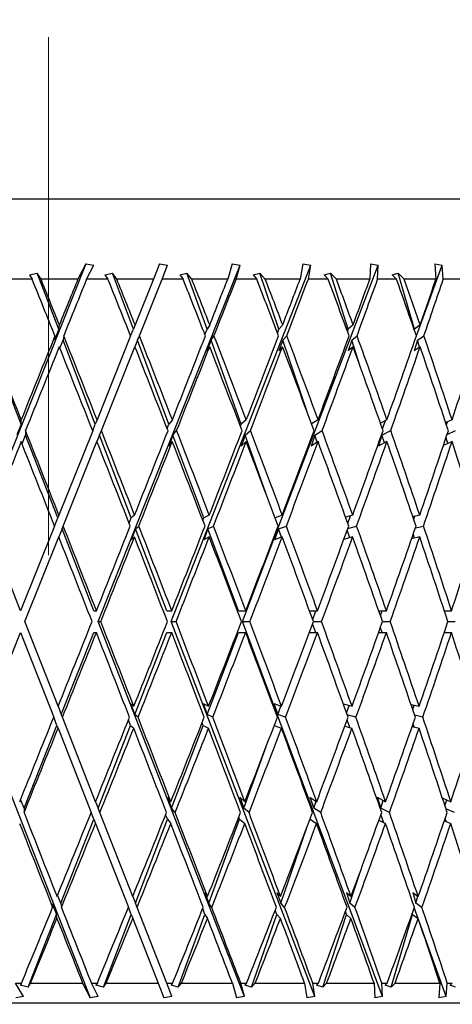
# Model space of a CAD drawing. Units: millimetres. Extents: x 6 to 413, y 7 to 314.
# Drawn here: x 149 to 153, y 262 to 270 of the extents above; entities that cross this region are included whole.
import ezdxf

# ---------------------------------------------------------------- set-up
doc = ezdxf.new("R2010")
doc.units = ezdxf.units.MM
doc.linetypes.add('CENTERX2', pattern=[20.32, 12.7, -2.54, 2.54, -2.54])
doc.styles.add('SLDTEXTSTYLE0', font='ISOCP3', dxfattribs={"width": 0.96})
doc.dimstyles.new('SLDDIMSTYLE2', dxfattribs={"dimtxt": 2.714532, "dimasz": 3.302, "dimexe": 0, "dimexo": 0.0625, "dimgap": 0.678633, "dimtad": 1, "dimdec": 1, "dimlfac": 1.5, "dimrnd": 1e-09, "dimzin": 12, "dimdsep": 46, "dimtxsty": 'SLDTEXTSTYLE0', "dimsah": 1, "dimcen": 0.09, "dimadec": 0, "dimazin": 3, "dimtfac": 1, "dimtdec": 1, "dimtofl": 0, "dimtmove": 0, "dimatfit": 3, "dimfxl": 0, "dimfrac": 2, "dimtolj": 1, "dimtzin": 12, "dimarcsym": 0})

# ---------------------------------------------------------------- blocks, each defined once
blk = doc.blocks.new('_D_3')
at = {"color": 7, "linetype": 'Continuous', "lineweight": 0}
for p, q in [((106.9383, 204.9435), (106.9383, 279.8102)), ((216.805, 239.2768), (216.805, 279.8102)), ((106.9383, 278.8102), (216.805, 278.8102))]:
    blk.add_line(p, q, dxfattribs=at)
at = {"color": 7, "linetype": 'Continuous', "lineweight": 18}
for points in [[(106.9383, 278.8102), (110.2403, 278.3022), (110.2403, 279.3182)], [(216.805, 278.8102), (213.503, 279.3182), (213.503, 278.3022)]]:
    blk.add_solid(points, dxfattribs=at)
at = {"color": 7, "linetype": 'Continuous', "lineweight": 18, "insert": (157.7405, 282.5619), "char_height": 2.91042, "attachment_point": 1, "style": 'SLDTEXTSTYLE0'}
blk.add_mtext('164,8', dxfattribs=at)

msp = doc.modelspace()

# ---------------------------------------------------------------- linework, layer by layer
at = {"color": 7, "linetype": 'CENTERX2', "lineweight": 18}
msp.add_line((149.2716, 265.8567), (149.2716, 270.1485), dxfattribs=at)
at = {"color": 7, "linetype": 'Continuous', "lineweight": 25}
for p, q in [((143.9383, 268.8102), (154.605, 268.8102)), ((149.5795, 268.2711), (148.4357, 265.3962)), ((149.5795, 268.2711), (149.5144, 268.1435)), ((149.5795, 268.2711), (149.6465, 268.2602)), ((149.5869, 268.1435), (149.6465, 268.2602)), ((149.6836, 265.3055), (150.8591, 268.2602)), ((150.1908, 268.2711), (150.1397, 268.1435)), ((150.1908, 268.2711), (150.2582, 268.2602)), ((150.2115, 268.1435), (150.2582, 268.2602)), ((150.2864, 265.3055), (151.4425, 268.2602)), ((150.792, 268.2711), (150.7555, 268.1435)), ((150.792, 268.2711), (150.8591, 268.2602)), ((150.8258, 268.1435), (150.8591, 268.2602)), ((150.8781, 265.3055), (152.0022, 268.2602)), ((151.3766, 268.2711), (151.3551, 268.1435)), ((151.3766, 268.2711), (151.4425, 268.2602)), ((151.423, 268.1435), (151.4425, 268.2602)), ((151.9381, 268.2711), (151.9318, 268.1435)), ((151.9381, 268.2711), (152.0022, 268.2602)), ((151.9967, 268.1435), (152.0022, 268.2602)), ((152.3176, 267.6735), (152.532, 268.2602)), ((152.4704, 268.2711), (152.532, 268.2602)), ((152.4704, 268.2711), (152.4794, 268.1435)), ((152.5405, 268.1435), (152.532, 268.2602)), ((149.1146, 268.1785), (149.1789, 268.1935)), ((149.1146, 268.1785), (149.1362, 268.1435)), ((149.2096, 268.1435), (149.1789, 268.1935)), ((149.3567, 267.7297), (149.1789, 268.1935)), ((149.7388, 268.1785), (149.8013, 268.1935)), ((149.7388, 268.1785), (149.7639, 268.1435)), ((149.8371, 268.1435), (149.8013, 268.1935)), ((149.9742, 267.7297), (149.8013, 268.1935)), ((150.3578, 268.1785), (150.4179, 268.1935)), ((150.3578, 268.1785), (150.3863, 268.1435)), ((150.4584, 268.1435), (150.4179, 268.1935)), ((150.584, 267.7297), (150.4179, 268.1935)), ((150.965, 268.1785), (151.0219, 268.1935)), ((150.965, 268.1785), (150.9964, 268.1435)), ((151.0667, 268.1435), (151.0219, 268.1935)), ((151.1793, 267.7297), (151.0219, 268.1935)), ((151.5535, 268.1785), (151.6067, 268.1935)), ((151.5535, 268.1785), (151.5877, 268.1435)), ((151.6553, 268.1435), (151.6067, 268.1935)), ((151.7538, 267.7297), (151.6067, 268.1935)), ((152.1171, 268.1785), (152.166, 268.1935)), ((152.1171, 268.1785), (152.1536, 268.1435)), ((152.2178, 268.1435), (152.166, 268.1935)), ((152.3011, 267.7297), (152.166, 268.1935)), ((149.1362, 268.1435), (148.9589, 268.1435)), ((149.5144, 268.1435), (149.2096, 268.1435)), ((149.7639, 268.1435), (149.5869, 268.1435)), ((150.1397, 268.1435), (149.8371, 268.1435)), ((150.1397, 268.1435), (149.9881, 267.7645)), ((150.0238, 267.6743), (150.2115, 268.1435)), ((150.3863, 268.1435), (150.2115, 268.1435)), ((150.7555, 268.1435), (150.4584, 268.1435)), ((150.9964, 268.1435), (150.8258, 268.1435)), ((151.3551, 268.1435), (151.0667, 268.1435)), ((151.5877, 268.1435), (151.423, 268.1435)), ((151.9318, 268.1435), (151.6553, 268.1435)), ((152.1536, 268.1435), (151.9967, 268.1435)), ((152.4794, 268.1435), (152.2178, 268.1435)), ((152.6879, 268.1435), (152.5405, 268.1435)), ((149.3567, 267.7297), (149.3205, 267.6416)), ((149.3567, 267.7297), (149.3615, 267.7645)), ((149.9517, 267.6735), (149.9742, 267.7297)), ((149.9881, 267.7645), (149.9742, 267.7297)), ((150.5667, 267.6848), (150.584, 267.7297)), ((150.6069, 267.7645), (150.584, 267.7297)), ((151.1674, 267.6969), (151.1793, 267.7297)), ((151.211, 267.7645), (151.1793, 267.7297)), ((151.7472, 267.7103), (151.7538, 267.7297)), ((151.7939, 267.7645), (151.7538, 267.7297)), ((152.2997, 267.7253), (152.3011, 267.7297)), ((152.3491, 267.7645), (152.3011, 267.7297)), ((149.0456, 266.9417), (148.7746, 267.6368)), ((149.3248, 267.6735), (149.3205, 267.6416)), ((149.3656, 267.5717), (149.3924, 267.6368)), ((149.3975, 267.6743), (149.3924, 267.6368)), ((149.659, 266.9417), (149.3924, 267.6368)), ((149.9517, 267.6735), (149.6738, 266.9786)), ((150.0088, 267.6368), (149.9875, 267.5834)), ((150.0088, 267.6368), (150.0238, 267.6743)), ((150.2681, 266.9417), (150.0088, 267.6368)), ((150.6172, 267.6368), (150.5834, 267.5487)), ((150.6172, 267.6368), (150.6419, 267.6743)), ((150.8662, 266.9417), (150.6172, 267.6368)), ((151.2109, 267.6368), (151.1788, 267.5487)), ((151.2109, 267.6368), (151.245, 267.6743)), ((151.4094, 267.0522), (151.2109, 267.6368)), ((151.7833, 267.6368), (151.7533, 267.5487)), ((151.7833, 267.6368), (151.8265, 267.6743)), ((151.8499, 267.4267), (151.7833, 267.6368)), ((152.3282, 267.6368), (152.3006, 267.5487)), ((152.3282, 267.6368), (152.38, 267.6743)), ((152.3446, 267.5805), (152.3282, 267.6368)), ((149.7094, 266.8883), (149.9875, 267.5834)), ((150.6062, 267.5834), (150.5834, 267.5487)), ((151.2104, 267.5834), (151.1788, 267.5487)), ((151.7933, 267.5834), (151.7533, 267.5487)), ((152.3486, 267.5834), (152.3006, 267.5487)), ((149.0456, 266.9417), (149.0458, 266.9786)), ((149.6738, 266.9786), (149.659, 266.9417)), ((150.2973, 266.9786), (150.2681, 266.9417)), ((150.9096, 266.9786), (150.8662, 266.9417)), ((151.504, 266.9786), (151.4497, 266.9435)), ((152.0739, 266.9786), (152.0198, 266.9501)), ((152.0362, 266.9035), (152.0612, 266.9719)), ((152.6131, 266.9786), (152.5606, 266.9551)), ((152.5671, 266.9354), (152.5764, 266.9621)), ((149.0456, 266.9417), (149.0093, 266.8523)), ((149.0815, 266.8883), (149.0814, 266.85)), ((149.6374, 266.8878), (149.3577, 266.1885)), ((149.6374, 266.8878), (149.659, 266.9417)), ((149.6941, 266.85), (149.7094, 266.8883)), ((150.2543, 266.9062), (150.2681, 266.9417)), ((150.3022, 266.85), (150.3325, 266.8883)), ((150.8602, 266.9255), (150.8662, 266.9417)), ((150.899, 266.85), (150.944, 266.8883)), ((151.478, 266.85), (151.5372, 266.8883)), ((152.0328, 266.85), (152.1055, 266.8883)), ((152.5725, 266.8568), (152.6428, 266.8883)), ((149.0525, 266.779), (149.0814, 266.85)), ((149.3484, 266.1653), (149.0814, 266.85)), ((149.3933, 266.098), (149.6731, 266.7976)), ((149.6941, 266.85), (149.6731, 266.7976)), ((149.9567, 266.1653), (149.6941, 266.85)), ((150.3022, 266.85), (150.2675, 266.7606)), ((150.2967, 266.7976), (150.2675, 266.7606)), ((150.5576, 266.1653), (150.3022, 266.85)), ((150.899, 266.85), (150.8656, 266.7606)), ((150.909, 266.7976), (150.8656, 266.7606)), ((151.0709, 266.3703), (150.899, 266.85)), ((151.478, 266.85), (151.4464, 266.7606)), ((151.5034, 266.7976), (151.4464, 266.7606)), ((151.4972, 266.7936), (151.478, 266.85)), ((152.0328, 266.85), (152.0033, 266.7606)), ((152.0734, 266.7976), (152.0033, 266.7606)), ((152.0529, 266.7868), (152.0328, 266.85)), ((152.6126, 266.7976), (152.542, 266.7659)), ((152.5773, 266.7817), (152.5634, 266.8296)), ((149.3214, 266.0979), (149.3484, 266.1653)), ((149.3577, 266.1885), (149.3484, 266.1653)), ((149.9393, 266.1209), (149.9567, 266.1653)), ((149.9843, 266.1885), (149.9567, 266.1653)), ((150.5497, 266.1448), (150.5576, 266.1653)), ((150.6031, 266.1885), (150.5576, 266.1653)), ((151.2074, 266.1885), (151.1474, 266.1664)), ((151.7904, 266.1885), (151.7311, 266.1712)), ((151.7497, 266.1195), (151.7731, 266.1834)), ((152.3458, 266.1885), (152.2886, 266.1746)), ((152.296, 266.1528), (152.3049, 266.1786)), ((149.0407, 265.3962), (148.7656, 266.098)), ((149.3214, 266.0979), (149.0407, 265.3962)), ((149.3838, 266.0744), (149.3571, 266.0074)), ((149.3838, 266.0744), (149.3933, 266.098)), ((149.6483, 265.3962), (149.3838, 266.0744)), ((149.9916, 266.0744), (149.9561, 265.9842)), ((149.9916, 266.0744), (150.0197, 266.098)), ((150.2517, 265.3962), (149.9916, 266.0744)), ((150.5915, 266.0744), (150.557, 265.9842)), ((150.5915, 266.0744), (150.6378, 266.098)), ((150.8443, 265.3962), (150.5915, 266.0744)), ((151.1769, 266.0744), (151.1437, 265.9842)), ((151.1769, 266.0744), (151.2411, 266.098)), ((151.2015, 266.0055), (151.1769, 266.0744)), ((151.7664, 266.0006), (151.745, 266.0637)), ((151.7498, 266.0768), (151.8227, 266.098)), ((152.3091, 266.0817), (152.3764, 266.098)), ((149.0763, 265.3055), (149.3571, 266.0074)), ((149.9837, 266.0074), (149.9561, 265.9842)), ((150.6025, 266.0074), (150.557, 265.9842)), ((151.2068, 266.0074), (151.1437, 265.9842)), ((151.7898, 266.0074), (151.7167, 265.9862)), ((152.3453, 266.0074), (152.2778, 265.991)), ((152.3033, 265.9972), (152.2921, 266.0326)), ((149.6483, 265.3962), (149.6687, 265.3962)), ((150.2517, 265.3962), (150.2923, 265.3962)), ((150.8443, 265.3962), (150.9048, 265.3962)), ((151.4326, 265.3962), (151.4993, 265.3962)), ((151.459, 265.324), (151.4854, 265.3962)), ((152.0058, 265.3962), (152.0695, 265.3962)), ((152.0199, 265.3559), (152.0339, 265.3962)), ((152.5491, 265.3962), (152.6089, 265.3962)), ((152.5506, 265.3917), (152.5521, 265.3962)), ((149.3514, 264.6039), (149.0763, 265.3055)), ((150.8947, 262.1996), (149.6836, 265.3055)), ((149.6836, 265.3055), (149.7042, 265.3055)), ((151.4776, 262.1996), (150.2864, 265.3055)), ((150.2864, 265.3055), (150.3274, 265.3055)), ((152.0363, 262.1996), (150.8781, 265.3055)), ((150.8781, 265.3055), (150.939, 265.3055)), ((151.4846, 265.2151), (151.4588, 265.2873)), ((151.4656, 265.3055), (151.5323, 265.3055)), ((152.0332, 265.2151), (152.0195, 265.2554)), ((152.0373, 265.3055), (152.1009, 265.3055)), ((152.5787, 265.3055), (152.6384, 265.3055)), ((148.4351, 265.2151), (149.6154, 262.1883)), ((148.7593, 264.5131), (149.0401, 265.2151)), ((149.0401, 265.2151), (149.3151, 264.5137)), ((149.3777, 264.5366), (149.6477, 265.2151)), ((149.6477, 265.2151), (149.6681, 265.2151)), ((149.9856, 264.5366), (150.2511, 265.2151)), ((150.2511, 265.2151), (150.2917, 265.2151)), ((150.5856, 264.5366), (150.8438, 265.2151)), ((150.8438, 265.2151), (150.9042, 265.2151)), ((151.4318, 265.2151), (151.4987, 265.2151)), ((152.0051, 265.2151), (152.0689, 265.2151)), ((152.5485, 265.2151), (152.6084, 265.2151)), ((152.5514, 265.2151), (152.55, 265.2197)), ((149.3514, 264.6039), (149.3777, 264.5366)), ((149.9507, 264.627), (149.978, 264.6039)), ((149.9507, 264.627), (149.9856, 264.5366)), ((150.5517, 264.627), (150.597, 264.6039)), ((150.5517, 264.627), (150.5856, 264.5366)), ((151.1387, 264.627), (151.2014, 264.6039)), ((151.1387, 264.627), (151.1713, 264.5366)), ((151.1713, 264.5366), (151.1965, 264.6057)), ((151.7119, 264.6251), (151.7847, 264.6039)), ((151.7398, 264.5472), (151.7617, 264.6106)), ((152.2731, 264.6202), (152.3404, 264.6039)), ((152.2874, 264.5782), (152.2989, 264.614)), ((149.3417, 264.446), (149.3151, 264.5137)), ((149.387, 264.5131), (149.3777, 264.5366)), ((149.6611, 263.8138), (149.387, 264.5131)), ((150.0134, 264.5131), (149.9856, 264.5366)), ((150.6317, 264.5131), (150.5856, 264.5366)), ((151.2351, 264.5131), (151.1713, 264.5366)), ((151.817, 264.5131), (151.7444, 264.5342)), ((152.371, 264.5131), (152.3039, 264.5294)), ((149.069, 263.7607), (149.3417, 264.446)), ((149.3417, 264.446), (149.3507, 264.4228)), ((149.3507, 264.4228), (149.6248, 263.7238)), ((149.682, 263.7607), (149.9501, 264.446)), ((149.9501, 264.446), (149.9329, 264.4907)), ((149.9501, 264.446), (149.9774, 264.4228)), ((150.2904, 263.7607), (150.5511, 264.446)), ((150.5511, 264.446), (150.5433, 264.467)), ((150.5511, 264.446), (150.5964, 264.4228)), ((151.1408, 264.445), (151.2008, 264.4228)), ((151.7248, 264.4401), (151.7841, 264.4228)), ((151.7666, 264.428), (151.7437, 264.4918)), ((152.2825, 264.4368), (152.3399, 264.4228)), ((152.2988, 264.4328), (152.2901, 264.4585)), ((150.8877, 263.7607), (151.0745, 264.2719)), ((150.2562, 263.8503), (150.2848, 263.8138)), ((150.2562, 263.8503), (150.2904, 263.7607)), ((150.8549, 263.8503), (150.8975, 263.8138)), ((150.8549, 263.8503), (150.8877, 263.7607)), ((151.4362, 263.8503), (151.4923, 263.8138)), ((151.4362, 263.8503), (151.4673, 263.7607)), ((151.9937, 263.8503), (152.0627, 263.8138)), ((151.9937, 263.8503), (152.0228, 263.7607)), ((149.069, 263.7607), (149.0405, 263.8321)), ((149.6611, 263.8138), (149.682, 263.7607)), ((151.4673, 263.7607), (151.4869, 263.8173)), ((152.0228, 263.7607), (152.0433, 263.8241)), ((152.5323, 263.8454), (152.6026, 263.8138)), ((152.5539, 263.7799), (152.5685, 263.8292)), ((149.069, 263.7607), (149.0689, 263.7228)), ((149.6462, 263.6692), (149.6248, 263.7238)), ((149.6968, 263.7228), (149.682, 263.7607)), ((149.9692, 263.0282), (149.6968, 263.7228)), ((150.2556, 263.6692), (150.2417, 263.7057)), ((150.3201, 263.7228), (150.2904, 263.7607)), ((150.8543, 263.6692), (150.8479, 263.6867)), ((150.9319, 263.7228), (150.8877, 263.7607)), ((151.5254, 263.7228), (151.4673, 263.7607)), ((152.0943, 263.7228), (152.0228, 263.7607)), ((152.0489, 263.6398), (152.0246, 263.7075)), ((152.6323, 263.7228), (152.5623, 263.7543)), ((149.3738, 262.973), (149.6462, 263.6692)), ((149.6462, 263.6692), (149.6605, 263.6328)), ((149.6605, 263.6328), (149.9328, 262.9384)), ((149.9908, 262.973), (150.2556, 263.6692)), ((150.2556, 263.6692), (150.2842, 263.6328)), ((150.5999, 262.973), (150.8543, 263.6692)), ((150.8543, 263.6692), (150.8969, 263.6328)), ((151.4374, 263.6681), (151.4917, 263.6328)), ((152.008, 263.6614), (152.0622, 263.6328)), ((152.5495, 263.6564), (152.6021, 263.6328)), ((152.5647, 263.6496), (152.5559, 263.6755)), ((151.1944, 262.973), (151.4114, 263.5993)), ((151.7679, 262.973), (151.8512, 263.2305)), ((149.3738, 262.973), (149.347, 263.0394)), ((150.5666, 263.0614), (150.5883, 263.0282)), ((150.5666, 263.0614), (150.5999, 262.973)), ((151.1629, 263.0614), (151.1929, 263.0282)), ((151.1629, 263.0614), (151.1944, 262.973)), ((151.7384, 263.0614), (151.7766, 263.0282)), ((151.7384, 263.0614), (151.7679, 262.973)), ((152.287, 263.0614), (152.3327, 263.0282)), ((152.287, 263.0614), (152.314, 262.973)), ((149.3019, 262.9687), (149.3375, 262.8803)), ((149.3019, 262.9687), (149.3058, 262.9384)), ((149.3738, 262.973), (149.3784, 262.937)), ((149.9692, 263.0282), (149.9908, 262.973)), ((150.0049, 262.937), (149.9908, 262.973)), ((150.6234, 262.937), (150.5999, 262.973)), ((151.227, 262.937), (151.1944, 262.973)), ((151.8092, 262.937), (151.7679, 262.973)), ((152.314, 262.973), (152.3308, 263.0295)), ((152.3637, 262.937), (152.314, 262.973)), ((149.1019, 262.2782), (149.3375, 262.8803)), ((149.3418, 262.8471), (149.3375, 262.8803)), ((149.7264, 262.2782), (149.9555, 262.8803)), ((149.9555, 262.8803), (149.9328, 262.9384)), ((149.9555, 262.8803), (149.9685, 262.8471)), ((150.2507, 262.3102), (150.0049, 262.937)), ((150.346, 262.2782), (150.566, 262.8803)), ((150.566, 262.8803), (150.5482, 262.9276)), ((150.566, 262.8803), (150.5877, 262.8471)), ((150.9537, 262.2782), (151.1623, 262.8803)), ((151.1623, 262.8803), (151.1495, 262.9161)), ((151.1623, 262.8803), (151.1923, 262.8471)), ((151.5431, 262.2782), (151.7379, 262.8803)), ((151.7379, 262.8803), (151.7302, 262.9035)), ((151.7379, 262.8803), (151.776, 262.8471)), ((152.1075, 262.2782), (152.2865, 262.8803)), ((152.2865, 262.8803), (152.2838, 262.8892)), ((152.2865, 262.8803), (152.3322, 262.8471)), ((152.5647, 262.1996), (152.3006, 262.9369)), ((149.9685, 262.8471), (150.1791, 262.3102)), ((148.9985, 262.3102), (149.048, 262.3102)), ((149.0658, 262.1996), (148.9985, 262.3102)), ((149.048, 262.3102), (149.0379, 262.294)), ((149.1019, 262.2782), (149.1219, 262.3102)), ((149.1219, 262.3102), (149.5541, 262.3102)), ((149.5541, 262.3102), (149.6154, 262.1883)), ((149.6265, 262.3102), (149.676, 262.3102)), ((149.6822, 262.1996), (149.6265, 262.3102)), ((149.676, 262.3102), (149.6642, 262.294)), ((149.7264, 262.2782), (149.7497, 262.3102)), ((149.7497, 262.3102), (150.1791, 262.3102)), ((150.1791, 262.3102), (150.2269, 262.1883)), ((150.294, 262.1996), (150.2507, 262.3102)), ((150.2507, 262.3102), (150.2995, 262.3102)), ((150.2995, 262.3102), (150.2861, 262.294)), ((150.346, 262.2782), (150.3723, 262.3102)), ((150.3723, 262.3102), (150.7941, 262.3102)), ((150.7941, 262.3102), (150.8279, 262.1883)), ((150.8947, 262.1996), (150.8641, 262.3102)), ((150.8641, 262.3102), (150.9118, 262.3102)), ((150.9118, 262.3102), (150.897, 262.294)), ((150.9537, 262.2782), (150.9828, 262.3102)), ((150.9828, 262.3102), (151.3924, 262.3102)), ((151.3924, 262.3102), (151.4119, 262.1883)), ((151.4776, 262.1996), (151.46, 262.3102)), ((151.46, 262.3102), (151.5061, 262.3102)), ((151.5061, 262.3102), (151.4901, 262.294)), ((151.5431, 262.2782), (151.5745, 262.3102)), ((151.5745, 262.3102), (151.9674, 262.3102)), ((151.9674, 262.3102), (151.9724, 262.1883)), ((152.0363, 262.1996), (152.032, 262.3102)), ((152.032, 262.3102), (152.0759, 262.3102)), ((152.0759, 262.3102), (152.0588, 262.294)), ((152.1075, 262.2782), (152.141, 262.3102)), ((152.141, 262.3102), (152.513, 262.3102)), ((152.513, 262.3102), (152.5033, 262.1883)), ((152.5647, 262.1996), (152.5737, 262.3102)), ((152.5737, 262.3102), (152.615, 262.3102)), ((152.615, 262.3102), (152.597, 262.294)), ((149.1019, 262.2782), (149.0379, 262.294)), ((149.7264, 262.2782), (149.6642, 262.294)), ((150.346, 262.2782), (150.2861, 262.294)), ((150.9537, 262.2782), (150.897, 262.294)), ((151.5431, 262.2782), (151.4901, 262.294)), ((152.1075, 262.2782), (152.0588, 262.294)), ((152.6409, 262.2782), (152.597, 262.294)), ((155.105, 262.1435), (143.4383, 262.1435)), ((149.0658, 262.1996), (149.0001, 262.1883)), ((149.6822, 262.1996), (149.6154, 262.1883)), ((150.294, 262.1996), (150.2269, 262.1883)), ((150.8947, 262.1996), (150.8279, 262.1883)), ((151.4776, 262.1996), (151.4119, 262.1883)), ((152.0363, 262.1996), (151.9724, 262.1883)), ((152.5647, 262.1996), (152.5033, 262.1883))]:
    msp.add_line(p, q, dxfattribs=at)
for centre, major_axis, ratio, start_param, end_param in [((149.2716, 264.6246), (-5.9008, 15.2976), 0.071011, 4.885577, 4.917023), ((149.2716, 264.8072), (-5.9008, 15.2976), 0.071011, 4.879469, 4.904777), ((149.2716, 265.9734), (5.9755, 14.9979), 0.036092, 1.439988, 1.465481), ((149.2716, 265.7939), (5.9755, 14.9979), 0.036092, 1.427883, 1.459479), ((149.2716, 264.6246), (-5.7761, 15.2911), 0.106198, 4.872867, 4.904314), ((149.2716, 264.8072), (-5.7761, 15.2911), 0.106198, 4.86676, 4.892068), ((149.2716, 264.6246), (-5.5999, 15.283), 0.140969, 4.861355, 4.892801), ((149.2716, 264.8072), (-5.5999, 15.283), 0.140969, 4.855247, 4.880555), ((149.2716, 265.9734), (5.9755, 14.9979), 0.036092, 4.846463, 4.871955), ((149.2716, 265.7939), (5.9755, 14.9979), 0.036092, 4.852464, 4.88406), ((149.2716, 264.6246), (-5.3707, 15.2744), 0.175127, 4.851462, 4.882908), ((149.2716, 264.8072), (-5.3707, 15.2744), 0.175127, 4.845354, 4.870662), ((149.2716, 265.9734), (5.9019, 14.9934), 0.072068, 4.860444, 4.885937), ((149.2716, 265.7939), (5.9019, 14.9934), 0.072068, 4.866446, 4.898042), ((149.2716, 264.6246), (-5.0868, 15.2666), 0.208425, 4.843626, 4.875072), ((149.2716, 264.8072), (-5.0868, 15.2666), 0.208425, 4.837518, 4.862827), ((149.2716, 265.9734), (5.7784, 14.9865), 0.107799, 4.873624, 4.899116), ((149.2716, 265.7939), (5.7784, 14.9865), 0.107799, 4.879625, 4.911222), ((149.2716, 264.6246), (-4.7459, 15.2607), 0.24055, 4.838292, 4.869738), ((149.2716, 264.8072), (-4.7459, 15.2607), 0.24055, 4.832184, 4.857492), ((149.2716, 265.9734), (5.6039, 14.978), 0.143131, 4.885584, 4.911076), ((149.2716, 265.7939), (5.6039, 14.978), 0.143131, 4.891585, 4.923182), ((149.2716, 264.8072), (-5.9753, 15.3019), 0.035567, 4.840872, 4.886965), ((149.2716, 265.9734), (5.9755, 14.9979), 0.036092, 1.471588, 1.518107), ((149.2716, 264.8072), (-5.9008, 15.2976), 0.071011, 4.827375, 4.873468), ((149.2716, 264.8072), (-5.7761, 15.2911), 0.106198, 4.814666, 4.860758), ((149.2716, 265.9734), (5.9755, 14.9979), 0.036092, 4.793836, 4.840355), ((149.2716, 264.8072), (-5.5999, 15.283), 0.140969, 4.803154, 4.849246), ((149.2716, 265.9734), (5.9019, 14.9934), 0.072068, 4.807818, 4.854337), ((149.2716, 264.8072), (-5.3707, 15.2744), 0.175127, 4.793261, 4.839353), ((149.2716, 265.9734), (5.7784, 14.9865), 0.107799, 4.820998, 4.867516), ((149.2716, 264.8072), (-5.0868, 15.2666), 0.208425, 4.785425, 4.831517), ((149.2716, 265.9734), (5.6039, 14.978), 0.143131, 4.832958, 4.879476), ((149.2716, 264.8072), (-4.7459, 15.2607), 0.24055, 4.780091, 4.826183), ((149.2716, 265.9734), (5.3769, 14.9689), 0.177873, 4.843263, 4.889782), ((149.2716, 265.7939), (5.9755, 14.9979), 0.036092, 1.465586, 1.512147), ((149.2716, 264.6246), (-5.9008, 15.2976), 0.071011, 4.833441, 4.879574), ((149.2716, 264.6246), (-5.7761, 15.2911), 0.106198, 4.820732, 4.866865), ((149.2716, 265.7939), (5.9755, 14.9979), 0.036092, 4.799796, 4.846358), ((149.2716, 264.6246), (-5.5999, 15.283), 0.140969, 4.809219, 4.855352), ((149.2716, 265.7939), (5.9019, 14.9934), 0.072068, 4.813778, 4.860339), ((149.2716, 264.6246), (-5.3707, 15.2744), 0.175127, 4.799326, 4.845459), ((149.2716, 265.7939), (5.7784, 14.9865), 0.107799, 4.826958, 4.873519), ((149.2716, 264.6246), (-5.0868, 15.2666), 0.208425, 4.791491, 4.837623), ((149.2716, 265.7939), (5.6039, 14.978), 0.143131, 4.838918, 4.885479), ((149.2716, 264.6246), (-4.7459, 15.2607), 0.24055, 4.786156, 4.832289), ((149.2716, 264.8072), (-5.9753, 15.3019), 0.035567, 4.788882, 4.834912), ((149.2716, 264.8072), (-5.9008, 15.2976), 0.071011, 4.775385, 4.821416), ((149.2716, 265.9734), (5.9755, 14.9979), 0.036092, 4.741107, 4.787771), ((149.2716, 264.8072), (-5.7761, 15.2911), 0.106198, 4.762676, 4.808706), ((149.2716, 265.9734), (5.9019, 14.9934), 0.072068, 4.755089, 4.801752), ((149.2716, 264.8072), (-5.5999, 15.283), 0.140969, 4.751163, 4.797194), ((149.2716, 265.9734), (5.7784, 14.9865), 0.107799, 4.768269, 4.814932), ((149.2716, 264.8072), (-5.3707, 15.2744), 0.175127, 4.74127, 4.787301), ((149.2716, 265.9734), (5.6039, 14.978), 0.143131, 4.780229, 4.826892), ((149.2716, 264.8072), (-5.0868, 15.2666), 0.208425, 4.733434, 4.779465), ((149.2716, 265.9734), (5.3769, 14.9689), 0.177873, 4.790534, 4.837197), ((149.2716, 265.7939), (5.9755, 14.9979), 0.036092, 1.518211, 1.564901), ((149.2716, 264.6246), (-5.9753, 15.3019), 0.035567, 4.794922, 4.840977), ((149.2716, 264.6246), (-5.9008, 15.2976), 0.071011, 4.781425, 4.82748), ((149.2716, 265.7939), (5.9755, 14.9979), 0.036092, 4.747043, 4.793732), ((149.2716, 264.6246), (-5.7761, 15.2911), 0.106198, 4.768716, 4.814771), ((149.2716, 265.7939), (5.9019, 14.9934), 0.072068, 4.761024, 4.807714), ((149.2716, 264.6246), (-5.5999, 15.283), 0.140969, 4.757204, 4.803258), ((149.2716, 265.7939), (5.7784, 14.9865), 0.107799, 4.774204, 4.820893), ((149.2716, 264.6246), (-5.3707, 15.2744), 0.175127, 4.747311, 4.793365), ((149.2716, 265.7939), (5.6039, 14.978), 0.143131, 4.786164, 4.832854), ((149.2716, 264.6246), (-5.0868, 15.2666), 0.208425, 4.739475, 4.785529), ((149.2716, 265.7939), (5.3769, 14.9689), 0.177873, 4.796469, 4.843159), ((149.2716, 264.6246), (-4.7459, 15.2607), 0.24055, 4.734141, 4.780195), ((149.2716, 264.8072), (-5.9753, 15.3019), 0.035567, 4.736995, 4.782946), ((149.2716, 265.9734), (5.9755, 14.9979), 0.036092, 4.688275, 4.735067), ((149.2716, 264.8072), (-5.9008, 15.2976), 0.071011, 4.723498, 4.769449), ((149.2716, 265.9734), (5.9019, 14.9934), 0.072068, 4.702256, 4.749048), ((149.2716, 264.8072), (-5.7761, 15.2911), 0.106198, 4.710789, 4.75674), ((149.2716, 265.9734), (5.7784, 14.9865), 0.107799, 4.715436, 4.762228), ((149.2716, 264.8072), (-5.5999, 15.283), 0.140969, 4.699276, 4.745227), ((149.2716, 265.9734), (5.6039, 14.978), 0.143131, 4.727396, 4.774188), ((149.2716, 264.8072), (-5.3707, 15.2744), 0.175127, 4.689383, 4.735335), ((149.2716, 265.9734), (5.3769, 14.9689), 0.177873, 4.737701, 4.784493), ((149.2716, 264.8072), (-5.0868, 15.2666), 0.208425, 4.681547, 4.727499), ((149.2716, 265.9734), (5.0952, 14.9606), 0.211781, 4.745899, 4.792691), ((149.2716, 264.6246), (-5.9753, 15.3019), 0.035567, 4.743027, 4.788986), ((149.2716, 265.7939), (5.9755, 14.9979), 0.036092, 4.694202, 4.741003), ((149.2716, 264.6246), (-5.9008, 15.2976), 0.071011, 4.72953, 4.775489), ((149.2716, 265.7939), (5.9019, 14.9934), 0.072068, 4.708183, 4.754985), ((149.2716, 264.6246), (-5.7761, 15.2911), 0.106198, 4.716821, 4.762779), ((149.2716, 265.7939), (5.7784, 14.9865), 0.107799, 4.721363, 4.768165), ((149.2716, 264.6246), (-5.5999, 15.283), 0.140969, 4.705308, 4.751267), ((149.2716, 265.7939), (5.6039, 14.978), 0.143131, 4.733323, 4.780125), ((149.2716, 264.6246), (-5.3707, 15.2744), 0.175127, 4.695415, 4.741374), ((149.2716, 265.7939), (5.3769, 14.9689), 0.177873, 4.743628, 4.79043), ((149.2716, 264.6246), (-5.0868, 15.2666), 0.208425, 4.68758, 4.733538), ((149.2716, 265.9734), (5.9755, 14.9979), 0.036092, 4.635336, 4.682242), ((149.2716, 264.8072), (-5.9753, 15.3019), 0.035567, 4.685213, 4.731067), ((149.2716, 265.9734), (5.9019, 14.9934), 0.072068, 4.649318, 4.696224), ((149.2716, 264.8072), (-5.9008, 15.2976), 0.071011, 4.671716, 4.71757), ((149.2716, 265.9734), (5.7784, 14.9865), 0.107799, 4.662498, 4.709404), ((149.2716, 264.8072), (-5.7761, 15.2911), 0.106198, 4.659007, 4.704861), ((149.2716, 265.9734), (5.6039, 14.978), 0.143131, 4.674458, 4.721364), ((149.2716, 264.8072), (-5.5999, 15.283), 0.140969, 4.647494, 4.693348), ((149.2716, 265.9734), (5.3769, 14.9689), 0.177873, 4.684763, 4.731669), ((149.2716, 264.8072), (-5.3707, 15.2744), 0.175127, 4.637601, 4.683456), ((149.2716, 265.9734), (5.0952, 14.9606), 0.211781, 4.69296, 4.739866), ((149.2716, 265.7939), (5.9755, 14.9979), 0.036092, 4.641272, 4.688171), ((149.2716, 264.6246), (-5.9753, 15.3019), 0.035567, 4.691254, 4.737098), ((149.2716, 265.7939), (5.9019, 14.9934), 0.072068, 4.655253, 4.702153), ((149.2716, 264.6246), (-5.9008, 15.2976), 0.071011, 4.677757, 4.723601), ((149.2716, 265.7939), (5.7784, 14.9865), 0.107799, 4.668433, 4.715332), ((149.2716, 264.6246), (-5.7761, 15.2911), 0.106198, 4.665048, 4.710892), ((149.2716, 265.7939), (5.6039, 14.978), 0.143131, 4.680393, 4.727292), ((149.2716, 264.6246), (-5.5999, 15.283), 0.140969, 4.653535, 4.699379), ((149.2716, 265.7939), (5.3769, 14.9689), 0.177873, 4.690698, 4.737598), ((149.2716, 264.6246), (-5.3707, 15.2744), 0.175127, 4.643642, 4.689487), ((149.2716, 265.7939), (5.0952, 14.9606), 0.211781, 4.698896, 4.745795), ((149.2716, 264.6246), (-5.0868, 15.2666), 0.208425, 4.635807, 4.681651), ((149.2716, 265.9734), (5.9755, 14.9979), 0.036092, 4.582289, 4.629296), ((149.2716, 265.9734), (5.9019, 14.9934), 0.072068, 4.59627, 4.643277), ((149.2716, 264.8072), (-5.9753, 15.3019), 0.035567, 4.633541, 4.679278), ((149.2716, 265.9734), (5.7784, 14.9865), 0.107799, 4.60945, 4.656457), ((149.2716, 264.8072), (-5.9008, 15.2976), 0.071011, 4.620044, 4.665781), ((149.2716, 265.9734), (5.6039, 14.978), 0.143131, 4.62141, 4.668417), ((149.2716, 264.8072), (-5.7761, 15.2911), 0.106198, 4.607335, 4.653072), ((149.2716, 265.9734), (5.3769, 14.9689), 0.177873, 4.631715, 4.678722), ((149.2716, 264.8072), (-5.5999, 15.283), 0.140969, 4.595822, 4.641559), ((149.2716, 265.9734), (5.0952, 14.9606), 0.211781, 4.639913, 4.68692), ((149.2716, 264.8072), (-5.3707, 15.2744), 0.175127, 4.585929, 4.631666), ((149.2716, 265.9734), (4.7568, 14.9543), 0.244539, 4.645538, 4.692545), ((149.2716, 265.7939), (5.9755, 14.9979), 0.036092, 4.588249, 4.635232), ((149.2716, 265.7939), (5.9019, 14.9934), 0.072068, 4.60223, 4.649214), ((149.2716, 264.6246), (-5.9753, 15.3019), 0.035567, 4.639607, 4.685317), ((149.2716, 265.7939), (5.7784, 14.9865), 0.107799, 4.61541, 4.662394), ((149.2716, 264.6246), (-5.9008, 15.2976), 0.071011, 4.62611, 4.67182), ((149.2716, 265.7939), (5.6039, 14.978), 0.143131, 4.62737, 4.674354), ((149.2716, 264.6246), (-5.7761, 15.2911), 0.106198, 4.613401, 4.659111), ((149.2716, 265.7939), (5.3769, 14.9689), 0.177873, 4.637675, 4.684659), ((149.2716, 264.6246), (-5.5999, 15.283), 0.140969, 4.601888, 4.647598), ((149.2716, 265.7939), (5.0952, 14.9606), 0.211781, 4.645873, 4.692856), ((149.2716, 264.6246), (-5.3707, 15.2744), 0.175127, 4.591995, 4.637705), ((149.2716, 264.8072), (-5.9753, 15.3019), 0.035567, 1.627829, 1.673426), ((149.2716, 265.9734), (5.9019, 14.9934), 0.072068, 4.543108, 4.590205), ((149.2716, 265.9734), (5.7784, 14.9865), 0.107799, 4.556288, 4.603384), ((149.2716, 264.8072), (-5.9753, 15.3019), 0.035567, 4.581984, 4.627581), ((149.2716, 265.9734), (5.6039, 14.978), 0.143131, 4.568248, 4.615344), ((149.2716, 264.8072), (-5.9008, 15.2976), 0.071011, 4.568487, 4.614084), ((149.2716, 265.9734), (5.3769, 14.9689), 0.177873, 4.578553, 4.62565), ((149.2716, 264.8072), (-5.7761, 15.2911), 0.106198, 4.555777, 4.601375), ((149.2716, 265.9734), (5.0952, 14.9606), 0.211781, 4.58675, 4.633847), ((149.2716, 264.8072), (-5.5999, 15.283), 0.140969, 4.544265, 4.589862), ((149.2716, 265.9734), (4.7568, 14.9543), 0.244539, 4.592376, 4.639473), ((149.2716, 264.6246), (-5.9753, 15.3019), 0.035567, 1.621764, 1.667319), ((149.2716, 265.7939), (5.9019, 14.9934), 0.072068, 4.549109, 4.596166), ((149.2716, 265.7939), (5.7784, 14.9865), 0.107799, 4.562289, 4.609346), ((149.2716, 264.6246), (-5.9753, 15.3019), 0.035567, 4.588091, 4.633645), ((149.2716, 265.7939), (5.6039, 14.978), 0.143131, 4.574249, 4.621306), ((149.2716, 264.6246), (-5.9008, 15.2976), 0.071011, 4.574594, 4.620148), ((149.2716, 265.7939), (5.3769, 14.9689), 0.177873, 4.584554, 4.631611), ((149.2716, 264.6246), (-5.7761, 15.2911), 0.106198, 4.561885, 4.607439), ((149.2716, 265.7939), (5.0952, 14.9606), 0.211781, 4.592752, 4.639808), ((149.2716, 264.6246), (-5.5999, 15.283), 0.140969, 4.550372, 4.595926), ((149.2716, 265.7939), (4.7568, 14.9543), 0.244539, 4.598377, 4.645434), ((149.2716, 264.6246), (-5.3707, 15.2744), 0.175127, 4.540479, 4.586034), ((149.2716, 265.9734), (5.9019, 14.9934), 0.072068, 4.494029, 4.537), ((149.2716, 264.8072), (-5.9753, 15.3019), 0.035567, 1.679428, 1.720813), ((149.2716, 265.9734), (5.7784, 14.9865), 0.107799, 4.507208, 4.55018), ((149.2716, 265.9734), (5.6039, 14.978), 0.143131, 4.519169, 4.56214), ((149.2716, 264.8072), (-5.9753, 15.3019), 0.035567, 4.534597, 4.575982), ((149.2716, 265.9734), (5.3769, 14.9689), 0.177873, 4.529474, 4.572445), ((149.2716, 264.8072), (-5.9008, 15.2976), 0.071011, 4.5211, 4.562485), ((149.2716, 265.9734), (5.0952, 14.9606), 0.211781, 4.537671, 4.580643), ((149.2716, 264.8072), (-5.7761, 15.2911), 0.106198, 4.50839, 4.549776), ((149.2716, 265.9734), (4.7568, 14.9543), 0.244539, 4.543297, 4.586268), ((149.2716, 264.8072), (-5.5999, 15.283), 0.140969, 4.496878, 4.538263), ((149.2716, 265.7939), (5.9019, 14.9934), 0.072068, 4.506351, 4.543003), ((149.2716, 264.6246), (-5.9753, 15.3019), 0.035567, 1.673321, 1.708728), ((149.2716, 265.7939), (5.7784, 14.9865), 0.107799, 4.51953, 4.556183), ((149.2716, 265.7939), (5.6039, 14.978), 0.143131, 4.531491, 4.568143), ((149.2716, 264.6246), (-5.9753, 15.3019), 0.035567, 4.546681, 4.582089), ((149.2716, 265.7939), (5.3769, 14.9689), 0.177873, 4.541796, 4.578448), ((149.2716, 264.6246), (-5.9008, 15.2976), 0.071011, 4.533184, 4.568592), ((149.2716, 265.7939), (5.0952, 14.9606), 0.211781, 4.549993, 4.586645), ((149.2716, 264.6246), (-5.7761, 15.2911), 0.106198, 4.520475, 4.555882), ((149.2716, 265.7939), (4.7568, 14.9543), 0.244539, 4.555619, 4.592271), ((149.2716, 264.6246), (-5.5999, 15.283), 0.140969, 4.508963, 4.54437)]:
    msp.add_ellipse(centre, major_axis=major_axis, ratio=ratio, start_param=start_param, end_param=end_param, dxfattribs=at)

# ---------------------------------------------------------------- dimensions: what is measured, and where the dimension line sits
at = {"color": 7, "linetype": 'Continuous', "lineweight": 18}
dim = msp.add_linear_dim(base=(216.805, 278.8102), p1=(106.9383, 203.9435), p2=(216.805, 238.2768), dimstyle='SLDDIMSTYLE2', dxfattribs=at)
dim.commit()
dim.dimension.update_dxf_attribs({"geometry": '_D_3', "text_midpoint": (161.8716, 278.8102), "dimtype": 160})

doc.saveas('drawing.dxf')
